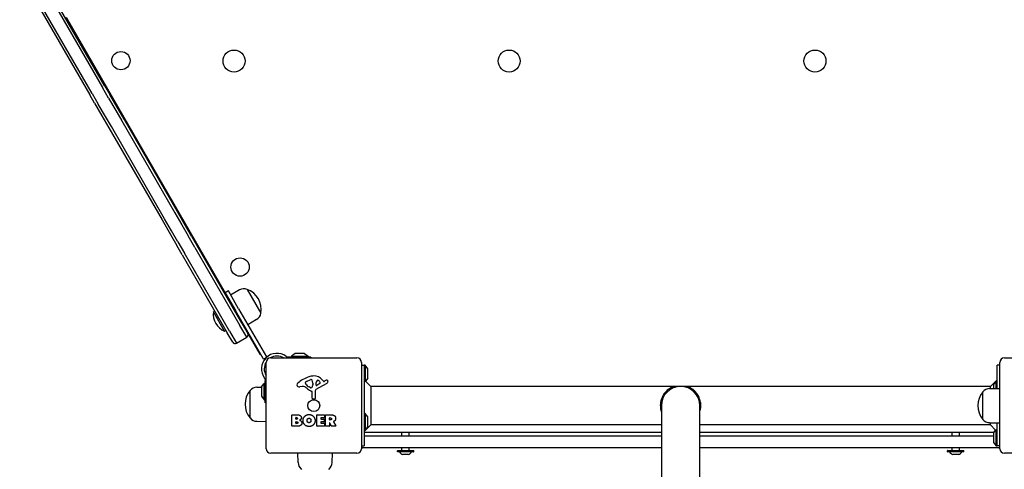
# Model space of a CAD drawing. Units: millimetres. Extents: x -3963 to 3738, y -3998 to 2970.
# Drawn here: x -2240 to -1167, y 3 to 494 of the extents above; entities that cross this region are included whole.
import ezdxf

# ---------------------------------------------------------------- set-up
doc = ezdxf.new("R2010")
doc.units = ezdxf.units.MM
doc.header["$LTSCALE"] = 100
doc.layers.add('SW_Toestellen', color=2, linetype='Continuous')

msp = doc.modelspace()

# ---------------------------------------------------------------- linework, layer by layer
at = {"layer": 'SW_Toestellen'}
for p, q in [((-2226.5, 551.8), (-2150.1, 419.4)), ((-2226.5, 551.8), (-2150.1, 419.4)), ((-2147.5, 421), (-2224, 553.4)), ((-2240.4, 543.9), (-2164, 411.5)), ((-2161.4, 412.9), (-2237.8, 545.3)), ((-2161.4, 412.9), (-2237.8, 545.3)), ((-2189.8, 496.3), (-2016.3, 195.6)), ((-2143.5, 408), (-2150.1, 419.4)), ((-2143.5, 408), (-2150.1, 419.4)), ((-2147.5, 421), (-2142.3, 411.8)), ((-2158.7, 402.3), (-2164, 411.5)), ((-2161.4, 412.9), (-2154.8, 401.5)), ((-2161.4, 412.9), (-2154.8, 401.5)), ((-2134.3, 398.1), (-2142.3, 411.8)), ((-2158.7, 402.3), (-2150.8, 388.6)), ((-2146.8, 387.8), (-2154.8, 401.5)), ((-2146.8, 387.8), (-2154.8, 401.5)), ((-2143.5, 408), (-2135.6, 394.3)), ((-2143.5, 408), (-2135.6, 394.3)), ((-2126.7, 384.9), (-2134.3, 398.1)), ((-2150.8, 388.6), (-2143.2, 375.4)), ((-2140.5, 376.8), (-2146.8, 387.8)), ((-2140.5, 376.8), (-2146.8, 387.8)), ((-2135.6, 394.3), (-2129.2, 383.3)), ((-2135.6, 394.3), (-2129.2, 383.3)), ((-2082.5, 276.3), (-2140.5, 376.8)), ((-2082.5, 276.3), (-2140.5, 376.8)), ((-2129.2, 383.3), (-2071.2, 282.8)), ((-2129.2, 383.3), (-2071.2, 282.8)), ((-2068.7, 284.5), (-2126.7, 384.9)), ((-2143.2, 375.4), (-2085.2, 275)), ((-2071.2, 282.8), (-2063.6, 269.6)), ((-2071.2, 282.8), (-2063.6, 269.6)), ((-2059.6, 268.7), (-2068.7, 284.5)), ((-2085.2, 275), (-2076.1, 259.2)), ((-2074.9, 263.1), (-2082.5, 276.3)), ((-2074.9, 263.1), (-2082.5, 276.3)), ((-2063.6, 269.6), (-2056.6, 257.5)), ((-2063.6, 269.6), (-2056.6, 257.5)), ((-2052.6, 256.5), (-2059.6, 268.7)), ((-2076.1, 259.2), (-2069, 247)), ((-2067.9, 251), (-2074.9, 263.1)), ((-2067.9, 251), (-2074.9, 263.1)), ((-2063.3, 237.1), (-2069, 247)), ((-2067.9, 251), (-2060.7, 238.6)), ((-2067.9, 251), (-2060.7, 238.6)), ((-2049.5, 245.1), (-2056.6, 257.5)), ((-2049.5, 245.1), (-2056.6, 257.5)), ((-2052.6, 256.5), (-2046.9, 246.6)), ((-2063.3, 237.1), (-2014.2, 152)), ((-2011.6, 153.5), (-2060.7, 238.6)), ((-2011.6, 153.5), (-2060.7, 238.6)), ((-2049.5, 245.1), (-2000.3, 160)), ((-2049.5, 245.1), (-2000.3, 160)), ((-1997.7, 161.5), (-2046.9, 246.6)), ((-2012.9, 197.6), (-2016.4, 195.6)), ((-2016.4, 195.6), (-2005.1, 176.1)), ((-2001.7, 178.1), (-2012.9, 197.6)), ((-2000.6, 198.6), (-2010.4, 193.1)), ((-1992.4, 199.2), (-1977.4, 173.2)), ((-1992.4, 199.2), (-1977.4, 173.2)), ((-2029, 174.6), (-2027.7, 175.4)), ((-2017, 153.8), (-2029, 174.6)), ((-2007.7, 178.8), (-2007, 179.2)), ((-1974.9, 123.7), (-2005.1, 176.1)), ((-2001.7, 178.1), (-1971.4, 125.7)), ((-2002.7, 170.1), (-2002, 170.6)), ((-1997.7, 161.5), (-1991.7, 151.1)), ((-1982.1, 166.4), (-1991.6, 160.7)), ((-2017, 153.8), (-2015.7, 154.6)), ((-2008.2, 141.6), (-2014.2, 152)), ((-2011.6, 153.5), (-2004.1, 140.5)), ((-2011.6, 153.5), (-2004.1, 140.5)), ((-1992.8, 147), (-2000.3, 160)), ((-1992.8, 147), (-2000.3, 160)), ((-1991.7, 151.1), (-1978.6, 128.4)), ((-2004.1, 140.5), (-1992.8, 147)), ((-1940.1, 129.3), (-1944, 126.4)), ((-1930.2, 129.4), (-1939.8, 129.4)), ((-1929.9, 129.3), (-1926, 126.4)), ((-1978.6, 128.4), (-1977.6, 128.4)), ((-1974.6, 123.2), (-1974.9, 123.7)), ((-1974.6, 123.2), (-1971.2, 125.2)), ((-1971.7, 25.4), (-1971.7, 119.4)), ((-1971.4, 125.7), (-1971.2, 125.2)), ((-1966.7, 124.4), (-1872.7, 124.4)), ((-1946.8, 125.4), (-1948.3, 125.4)), ((-1922.9, 125.4), (-1946.8, 125.4)), ((-1944, 126.4), (-1926, 126.4)), ((-1944, 126.4), (-1944, 125.4)), ((-1926, 126.4), (-1926, 125.4)), ((-1922.9, 125.4), (-1922.9, 124.4)), ((-1867.7, 119.4), (-1867.7, 25.4)), ((-1171.7, 25.4), (-1171.7, 119.4)), ((-1166.7, 124.4), (-1072.7, 124.4)), ((-1867.7, 116.4), (-1864.7, 116.4)), ((-1863.7, 116.4), (-1864.7, 116.4)), ((-1864.7, 116.4), (-1864.7, 28.4)), ((-1863.7, 116.4), (-1863.7, 99.2)), ((-1860.8, 112.5), (-1863.7, 116.4)), ((-1860.7, 102.6), (-1860.7, 112.2)), ((-1174.7, 91.1), (-1174.7, 116.4)), ((-1171.7, 116.4), (-1174.7, 116.4)), ((-1976.6, 92.8), (-1973.7, 96.7)), ((-1973.7, 78.7), (-1973.7, 96.7)), ((-1973.7, 96.7), (-1972.7, 96.7)), ((-1972.7, 100.9), (-1972.7, 99.5)), ((-1972.7, 75.6), (-1972.7, 99.5)), ((-1928.8, 96.8), (-1928.8, 97.6)), ((-1927, 99.2), (-1923.6, 100.6)), ((-1920.9, 97), (-1920.9, 95.7)), ((-1917.2, 94.7), (-1917.1, 97.6)), ((-1910.5, 100.5), (-1909.2, 99)), ((-1908.7, 98.9), (-1907.8, 99.4)), ((-1860.8, 102.3), (-1863.3, 99)), ((-1857.7, 93.4), (-1863.3, 99)), ((-1181.8, 93.4), (-1174.7, 100.5)), ((-1178.6, 95), (-1175.7, 98.9)), ((-1175.7, 91.1), (-1175.7, 98.9)), ((-1175.7, 98.9), (-1174.7, 98.9)), ((-1989.2, 58.9), (-1989.2, 88.9)), ((-1989.2, 58.9), (-1989.2, 88.9)), ((-1981.7, 92.5), (-1976.7, 92.6)), ((-1976.7, 92.5), (-1976.7, 82.9)), ((-1932.3, 93.4), (-1934.8, 93)), ((-1923.3, 91.9), (-1924.8, 92.8)), ((-1921.5, 80.7), (-1921.5, 87.4)), ((-1920.9, 95.5), (-1921, 93.9)), ((-1918.2, 88.6), (-1918.1, 80.2)), ((-1906.4, 96), (-1917.4, 89.9)), ((-1913, 96.5), (-1916.5, 94.3)), ((-1181.8, 93.4), (-1857.7, 93.4)), ((-1857.7, 93.4), (-1857.7, 51.4)), ((-1528.6, 92.7), (-1525.5, 92.6)), ((-1510.9, 92.7), (-1514, 92.6)), ((-1190.2, 57.4), (-1190.2, 87.4)), ((-1190.2, 57.4), (-1190.2, 87.4)), ((-1182.7, 91), (-1171.7, 91.1)), ((-1181.8, 91), (-1181.8, 93.4)), ((-1178.7, 94.7), (-1178.7, 91)), ((-1976.6, 82.6), (-1973.7, 78.7)), ((-1973.7, 78.7), (-1972.7, 78.7)), ((-1971.7, 75.6), (-1972.7, 75.6)), ((-1919.2, 79.3), (-1920.5, 79.5)), ((-1540.7, 72.4), (-1540.7, -185.6)), ((-1498.7, -185.6), (-1498.7, 72.4)), ((-1981.7, 55.3), (-1971.7, 55.2)), ((-1943.5, 50.2), (-1943.5, 62.1)), ((-1943.3, 62.3), (-1936.9, 62.3)), ((-1939.3, 57.9), (-1939.3, 59.2)), ((-1939.3, 53.1), (-1939.3, 54.7)), ((-1939.1, 59.4), (-1938.6, 59.4)), ((-1938.5, 57.7), (-1939.1, 57.7)), ((-1939.1, 54.9), (-1938.3, 54.9)), ((-1916.4, 50.2), (-1916.4, 62.1)), ((-1916.2, 62.3), (-1908.4, 62.3)), ((-1912, 58.9), (-1912, 58)), ((-1912, 54.4), (-1912, 53.4)), ((-1908.4, 59.1), (-1911.8, 59.1)), ((-1911.8, 57.8), (-1908.8, 57.8)), ((-1908.8, 54.6), (-1911.8, 54.6)), ((-1908.6, 57.6), (-1908.6, 54.8)), ((-1908.2, 62.1), (-1908.2, 59.3)), ((-1906.8, 50.2), (-1906.8, 62.1)), ((-1906.6, 62.3), (-1900.5, 62.3)), ((-1902.6, 57.1), (-1902.6, 58.8)), ((-1902.4, 59), (-1901.6, 59)), ((-1901.5, 56.9), (-1902.4, 56.9)), ((-1898.4, 54.9), (-1895.6, 50.3)), ((-1863.7, 63.9), (-1864.7, 63.9)), ((-1863.7, 63.9), (-1863.7, 45.9)), ((-1860.8, 60), (-1863.7, 63.9)), ((-1860.7, 50.1), (-1860.7, 59.7)), ((-1182.7, 53.8), (-1171.7, 53.7)), ((-1181.8, 51.4), (-1181.8, 53.8)), ((-1174.7, 28.4), (-1174.7, 53.7)), ((-1937.6, 50), (-1943.3, 50)), ((-1938.2, 52.9), (-1939.1, 52.9)), ((-1908.2, 50), (-1916.2, 50)), ((-1911.8, 53.2), (-1908.2, 53.2)), ((-1908, 53), (-1908, 50.2)), ((-1902.8, 50), (-1906.6, 50)), ((-1902.6, 53.3), (-1902.6, 50.2)), ((-1900.4, 50.1), (-1902.2, 53.4)), ((-1895.8, 50), (-1900.2, 50)), ((-1857.7, 51.4), (-1864.7, 44.3)), ((-1863.7, 45.9), (-1864.7, 45.9)), ((-1860.8, 49.8), (-1863.7, 45.9)), ((-1862.7, 43.4), (-1540.7, 43.4)), ((-1540.7, 51.4), (-1857.7, 51.4)), ((-1823.7, 39.4), (-1823.7, 43.4)), ((-1815.7, 39.4), (-1815.7, 43.4)), ((-1181.8, 51.4), (-1498.7, 51.4)), ((-1498.7, 43.4), (-1178, 43.4)), ((-1223.7, 39.4), (-1223.7, 43.4)), ((-1215.7, 39.4), (-1215.7, 43.4)), ((-1181.8, 51.4), (-1176.2, 45.8)), ((-1178.6, 42.5), (-1176.2, 45.8)), ((-1175.7, 28.4), (-1175.7, 45.6)), ((-1864.7, 39.4), (-1540.7, 39.4)), ((-1498.7, 39.4), (-1178.7, 39.4)), ((-1178.7, 42.2), (-1178.7, 32.6)), ((-1178.6, 32.3), (-1175.7, 28.4)), ((-1867.7, 28.4), (-1864.7, 28.4)), ((-1867.7, 26.4), (-1866.7, 26.4)), ((-1540.7, 26.4), (-1866.7, 26.4)), ((-1828.6, 22.1), (-1828.6, 23.2)), ((-1828.4, 23.4), (-1811, 23.4)), ((-1811, 21.9), (-1828.4, 21.9)), ((-1823.7, 23.5), (-1823.7, 26.4)), ((-1815.7, 23.5), (-1815.7, 26.4)), ((-1810.8, 22.1), (-1810.8, 23.2)), ((-1172.7, 26.4), (-1498.7, 26.4)), ((-1228.6, 22.1), (-1228.6, 23.2)), ((-1228.4, 23.4), (-1211, 23.4)), ((-1211, 21.9), (-1228.4, 21.9)), ((-1223.7, 23.5), (-1223.7, 26.4)), ((-1215.7, 23.5), (-1215.7, 26.4)), ((-1210.8, 22.1), (-1210.8, 23.2)), ((-1175.7, 28.4), (-1174.7, 28.4)), ((-1171.7, 28.4), (-1174.7, 28.4)), ((-1172.7, 26.4), (-1171.7, 26.4)), ((-1872.7, 20.4), (-1966.7, 20.4)), ((-1936.8, 10.4), (-1937, 20.4)), ((-1899.7, 10.4), (-1899.5, 20.4)), ((-1816.5, 19), (-1823, 19)), ((-1216.5, 19), (-1223, 19)), ((-1072.7, 20.4), (-1166.7, 20.4))]:
    msp.add_line(p, q, dxfattribs=at)
for centre, radius in [((-2130.1, 448.8), 10), ((-2006.7, 448.4), 12), ((-1706.7, 448.4), 12), ((-1373.2, 448.4), 12), ((-2000.1, 223.6), 10), ((-1919.7, 72.4), 6.5)]:
    msp.add_circle(centre, radius, dxfattribs=at)
for centre, radius, start, end in [((-1995.8, 189.9), 9.95, 69.8028, 119.1815), ((-2000.2, 177.4), 23.2, 349.7274, 70.2726), ((-2010.1, 171.7), 19.2, 171.3178, 248.6822), ((-1987.2, 174.9), 9.95, 300.8185, 350.1972), ((-1994.3, 149.6), 3, 300, 30), ((-2005.6, 143.1), 3, 210, 300), ((-1959.9, 112.6), 16.9, 52.9232, 217.0768), ((-1939.8, 128.9), 0.5, 90, 126.6342), ((-1930.2, 128.9), 0.5, 53.3658, 90), ((-1959.9, 112.6), 13.9, 148.1705, 211.6236), ((-1971.1, 129.4), 6, 246.6661, 254.692), ((-1966.7, 119.4), 5, 90, 180), ((-1959.9, 112.6), 13.9, 58.3764, 121.8295), ((-1872.7, 119.4), 5, 0, 90), ((-1166.7, 119.4), 5, 90, 180), ((-1861.2, 112.2), 0.5, 0, 36.6342), ((-1935.3, 94.8), 2.8, 131.023, 176.8903), ((-1913.7, 69.9), 35.8, 108.8323, 131.023), ((-1927.2, 97.1), 1.75, 127.5187, 159.0675), ((-1928.4, 97.6), 0.391, 159.0675, 180), ((-1927.4, 96.8), 1.47, 180, 217.8686), ((-1924.9, 94.1), 5.5, 112.6753, 127.5187), ((-1919.3, 86.5), 18.3, 92.1302, 108.8323), ((-1922.6, 98.2), 2.67, 88.8881, 112.6753), ((-1922.5, 99.8), 1.04, 22.3905, 88.8881), ((-1930.1, 96.7), 9.24, 1.6935, 22.3905), ((-1919.5, 93.1), 11.7, 39.3689, 92.1302), ((-1914.2, 97.5), 2.94, 128.9493, 178.2808), ((-1915.2, 98.8), 1.25, 56.4075, 128.9493), ((-1917.3, 95.7), 5.03, 22.4006, 56.4075), ((-1913.5, 97.3), 0.856, 302.4938, 22.4006), ((-1908.9, 99.2), 0.391, 219.3689, 298.7438), ((-1902.2, 89.2), 11.6, 110.2655, 118.7438), ((-1908.4, 99.8), 4.33, 298.7438, 337.3888), ((-1905.2, 97.5), 2.81, 96.8811, 110.2655), ((-1905.4, 99.1), 1.21, 72.7179, 96.8811), ((-1905.5, 99), 1.27, 342.1674, 72.7179), ((-1910.8, 100.7), 6.85, 337.3888, 342.1674), ((-1861.2, 102.6), 0.5, 323.3658, 0), ((-1971.5, 73.9), 23.2, 139.7274, 220.2726), ((-1981.6, 82.5), 9.95, 90.8185, 140.1972), ((-1976.2, 92.5), 0.5, 143.3658, 180), ((-1936.4, 94.9), 1.76, 176.8903, 248.9789), ((-1935.5, 97.2), 4.23, 248.9789, 278.9192), ((-1931.7, 89.4), 4.09, 59.4322, 98.9192), ((-1939.3, 76.4), 19.1, 48.8223, 59.4322), ((-1919.1, 103.2), 11.9, 217.8686, 241.2927), ((-1915.8, 103.4), 16.6, 228.8223, 248.834), ((-1922.9, 92.6), 0.805, 241.2927, 268.1545), ((-1922.8, 93.5), 1.69, 268.1545, 331.6277), ((-1922, 87.4), 0.452, 0, 68.834), ((-1924, 94.2), 3.04, 331.6277, 355.9397), ((-1923.9, 95.7), 3.01, 355.9397, 0), ((-1916.7, 88.6), 1.51, 118.7438, 180.391), ((-1916.7, 94.7), 0.47, 178.2808, 302.4938), ((-1519.7, 72.4), 21, 0, 180), ((-1172.5, 72.4), 23.2, 139.7274, 220.2726), ((-1182.6, 81), 9.95, 90.8185, 140.1972), ((-1178.2, 94.7), 0.5, 143.3658, 180), ((-1976.2, 82.9), 0.5, 180, 216.6342), ((-1920.3, 80.7), 1.2, 180, 262.5394), ((-1919, 80.2), 0.903, 262.5394, 0.391), ((-1981.6, 65.3), 9.95, 219.8028, 269.1815), ((-1943.3, 62.1), 0.2, 90, 180), ((-1939.1, 59.2), 0.2, 90, 180), ((-1939.1, 57.9), 0.2, 180, 270), ((-1939.1, 54.7), 0.2, 90, 180), ((-1916.2, 62.1), 0.2, 90, 180), ((-1911.8, 58.9), 0.2, 90, 180), ((-1911.8, 58), 0.2, 180, 270), ((-1911.8, 54.4), 0.2, 90, 180), ((-1908.8, 57.6), 0.2, 0, 90), ((-1908.8, 54.8), 0.2, 270, 0), ((-1908.4, 62.1), 0.2, 0, 90), ((-1908.4, 59.3), 0.2, 270, 0), ((-1906.6, 62.1), 0.2, 90, 180), ((-1902.4, 58.8), 0.2, 90, 180), ((-1902.4, 57.1), 0.2, 180, 270), ((-1861.2, 59.7), 0.5, 0, 36.6342), ((-1182.6, 63.8), 9.95, 219.8028, 269.1815), ((-1943.3, 50.2), 0.2, 180, 270), ((-1939.1, 53.1), 0.2, 180, 270), ((-1916.2, 50.2), 0.2, 180, 270), ((-1911.8, 53.4), 0.2, 180, 270), ((-1908.2, 53), 0.2, 0, 90), ((-1908.2, 50.2), 0.2, 270, 0), ((-1906.6, 50.2), 0.2, 180, 270), ((-1902.8, 50.2), 0.2, 270, 0), ((-1902.4, 53.3), 0.2, 28.4065, 180), ((-1900.2, 50.2), 0.2, 208.4065, 270), ((-1895.8, 50.2), 0.2, 270, 31.1549), ((-1862.7, 49.4), 6, 250.5288, 270), ((-1861.2, 50.1), 0.5, 323.3658, 0), ((-1178.2, 42.2), 0.5, 143.3658, 180), ((-1178.2, 32.6), 0.5, 180, 216.6342), ((-1966.7, 25.4), 5, 180, 270), ((-1872.7, 25.4), 5, 270, 0), ((-1828.4, 23.2), 0.2, 90, 180), ((-1828.4, 22.1), 0.2, 180, 270), ((-1826.4, 21.8), 0.1, 35.4902, 90), ((-1819, 27.1), 9, 215.4902, 243.7639), ((-1823.8, 23.5), 0.1, 270, 0), ((-1820.4, 27.1), 9, 296.2361, 324.5098), ((-1815.6, 23.5), 0.1, 180, 270), ((-1813, 21.8), 0.1, 90, 144.5098), ((-1811, 23.2), 0.2, 0, 90), ((-1811, 22.1), 0.2, 270, 0), ((-1228.4, 23.2), 0.2, 90, 180), ((-1228.4, 22.1), 0.2, 180, 270), ((-1226.4, 21.8), 0.1, 35.4902, 90), ((-1219, 27.1), 9, 215.4902, 243.7639), ((-1223.8, 23.5), 0.1, 270, 0), ((-1220.4, 27.1), 9, 296.2361, 324.5098), ((-1215.6, 23.5), 0.1, 180, 270), ((-1213, 21.8), 0.1, 90, 144.5098), ((-1211, 23.2), 0.2, 0, 90), ((-1211, 22.1), 0.2, 270, 0), ((-1166.7, 25.4), 5, 180, 270), ((-1823, 19.1), 0.1, 243.7639, 270), ((-1816.5, 19.1), 0.1, 270, 296.2361), ((-1223, 19.1), 0.1, 243.7639, 270), ((-1216.5, 19.1), 0.1, 270, 296.2361), ((-1926.9, 10.5), 9.95, 180.8185, 230.1972), ((-1909.6, 10.5), 9.95, 309.8028, 359.1815)]:
    msp.add_arc(centre, radius, start, end, dxfattribs=at)
for points, degree in [([(-1949.8, 126.1), (-1949.7, 126), (-1949.6, 125.9), (-1949.5, 125.8)], 3), ([(-1973.4, 102.5), (-1973.3, 102.4), (-1973.2, 102.3), (-1973.2, 102.2)], 3), ([(-1863.7, 99.2), (-1863.4, 99.1), (-1863.3, 99), (-1863.3, 99)], 3), ([(-1938.6, 59.4), (-1938.2, 59.4), (-1937.7, 58.9), (-1937.6, 58.6)], 2), ([(-1937.6, 58.6), (-1937.6, 58.2), (-1938.1, 57.7), (-1938.5, 57.7)], 2), ([(-1938.3, 54.9), (-1937.2, 54.9), (-1937.2, 53.9)], 2), ([(-1937.2, 53.9), (-1937.1, 53.5), (-1937.8, 52.9), (-1938.2, 52.9)], 2), ([(-1936.9, 62.3), (-1935.5, 62.3), (-1934.5, 61.5)], 2), ([(-1933.9, 57.6), (-1934.4, 56.9), (-1935.3, 56.5)], 2), ([(-1935.3, 56.5), (-1932.8, 55.8), (-1932.8, 53.5)], 2), ([(-1934.5, 61.5), (-1933.4, 60.7), (-1933.3, 59.2)], 2), ([(-1933.3, 59.2), (-1933.3, 58.3), (-1933.9, 57.6)], 2), ([(-1931.5, 56.2), (-1931.5, 58.9), (-1927.6, 62.7), (-1924.9, 62.7)], 2), ([(-1925, 49.6), (-1927.7, 49.6), (-1931.5, 53.5), (-1931.5, 56.2)], 2), ([(-1927.1, 56.1), (-1927.1, 57.1), (-1925.9, 58.6), (-1924.9, 58.6)], 2), ([(-1926.4, 54.4), (-1927, 55.1), (-1927.1, 56.1)], 2), ([(-1924.9, 53.7), (-1925.8, 53.7), (-1926.4, 54.4)], 2), ([(-1924.9, 62.7), (-1922.2, 62.7), (-1918.3, 58.9), (-1918.3, 56.2)], 2), ([(-1924.9, 58.6), (-1924, 58.7), (-1923.4, 57.9)], 2), ([(-1923.3, 54.5), (-1923.9, 53.8), (-1924.9, 53.7)], 2), ([(-1923.4, 57.9), (-1922.8, 57.2), (-1922.8, 56.3)], 2), ([(-1922.8, 56.3), (-1922.8, 55.3), (-1923.3, 54.5)], 2), ([(-1918.3, 56.2), (-1918.3, 53.3), (-1920.3, 51.4)], 2), ([(-1901.6, 59), (-1900.5, 59), (-1900.4, 58)], 2), ([(-1900.4, 58), (-1900.4, 57.5), (-1901.1, 56.9), (-1901.5, 56.9)], 2), ([(-1900.5, 62.3), (-1898.5, 62.3), (-1897.3, 61.5)], 2), ([(-1897.8, 55.3), (-1898.1, 55.2), (-1898.3, 55.2)], 2), ([(-1896.5, 56.3), (-1897, 55.7), (-1897.8, 55.3)], 2), ([(-1897.3, 61.5), (-1895.9, 60.6), (-1895.9, 58.6)], 2), ([(-1895.9, 58.6), (-1895.8, 57.2), (-1896.5, 56.3)], 2), ([(-1932.8, 53.5), (-1932.7, 50), (-1937.6, 50)], 2), ([(-1920.3, 51.4), (-1922.2, 49.5), (-1925, 49.6)], 2), ([(-1175.7, 45.6), (-1176, 45.7), (-1176.2, 45.8), (-1176.2, 45.8)], 3)]:
    msp.add_open_spline(points, degree=degree, dxfattribs=at)
for points, knots in [([(-1949.5, 125.8), (-1949.5, 125.8), (-1949.5, 125.8), (-1949.3, 125.7), (-1949.2, 125.6), (-1948.8, 125.5), (-1948.6, 125.4), (-1948.4, 125.4), (-1948.3, 125.4), (-1948.3, 125.4)], [0.7899219, 0.7899219, 0.7899219, 0.7899219, 0.7906259, 0.7906259, 0.8475575, 0.8475575, 0.9090663, 0.9090663, 0.924004, 0.924004, 0.924004, 0.924004]), ([(-1972.7, 100.9), (-1972.7, 101), (-1972.7, 101), (-1972.8, 101.3), (-1972.8, 101.5), (-1972.9, 101.8), (-1973, 102), (-1973.2, 102.2), (-1973.2, 102.2), (-1973.2, 102.2)], [0.3123897, 0.3123897, 0.3123897, 0.3123897, 0.3273274, 0.3273274, 0.3888362, 0.3888362, 0.4457678, 0.4457678, 0.4464718, 0.4464718, 0.4464718, 0.4464718]), ([(-1863.7, 99.2), (-1864, 99.4), (-1864.3, 99.7), (-1864.7, 99.9), (-1864.7, 100), (-1864.7, 100)], [2.3501405, 2.3501405, 2.3501405, 2.3501405, 2.5115832, 2.5115832, 2.5327303, 2.5327303, 2.5327303, 2.5327303]), ([(-1528.6, 92.7), (-1529.1, 92.4), (-1529.8, 92.1), (-1530.5, 91.7), (-1531.1, 91.4), (-1531.7, 91), (-1532.4, 90.5), (-1533, 90.1), (-1533.6, 89.6), (-1534.3, 89.1), (-1534.9, 88.6), (-1535.4, 88), (-1536, 87.4), (-1536.5, 86.8), (-1537.1, 86.2), (-1537.6, 85.5), (-1538, 84.8), (-1538.5, 84.1), (-1538.9, 83.4), (-1539.3, 82.7), (-1539.7, 81.9), (-1540, 81.1), (-1540.4, 80.4), (-1540.7, 79.6), (-1540.9, 78.8), (-1541.2, 77.9), (-1541.4, 77.1), (-1541.5, 76.3), (-1541.7, 75.4), (-1541.8, 74.6), (-1541.8, 73.7), (-1541.9, 72.8), (-1541.9, 72), (-1541.8, 71.1), (-1541.8, 70.3), (-1541.7, 69.4), (-1541.5, 68.6), (-1541.4, 67.7), (-1541.2, 66.9), (-1540.9, 66.1), (-1540.9, 65.9), (-1540.8, 65.7), (-1540.7, 65.5)], [0, 0, 0, 0, 0.0550101, 0.0550101, 0.0550101, 0.1085594, 0.1085594, 0.1085594, 0.1605236, 0.1605236, 0.1605236, 0.2107699, 0.2107699, 0.2107699, 0.2592316, 0.2592316, 0.2592316, 0.3059329, 0.3059329, 0.3059329, 0.3510008, 0.3510008, 0.3510008, 0.3946656, 0.3946656, 0.3946656, 0.4372523, 0.4372523, 0.4372523, 0.4791606, 0.4791606, 0.4791606, 0.5208374, 0.5208374, 0.5208374, 0.5627458, 0.5627458, 0.5627458, 0.6053326, 0.6053326, 0.6053326, 0.6154691, 0.6154691, 0.6154691, 0.6154691]), ([(-1498.7, 65.5), (-1498.7, 65.7), (-1498.6, 65.9), (-1498.6, 66.1), (-1498.3, 66.9), (-1498.1, 67.7), (-1498, 68.6), (-1497.8, 69.4), (-1497.7, 70.3), (-1497.7, 71.1), (-1497.6, 72), (-1497.6, 72.8), (-1497.7, 73.7), (-1497.7, 74.6), (-1497.8, 75.4), (-1498, 76.3), (-1498.1, 77.1), (-1498.3, 77.9), (-1498.6, 78.8), (-1498.8, 79.6), (-1499.1, 80.4), (-1499.4, 81.1), (-1499.8, 81.9), (-1500.1, 82.7), (-1500.5, 83.4), (-1501, 84.1), (-1501.4, 84.8), (-1501.9, 85.5), (-1502.4, 86.2), (-1502.9, 86.8), (-1503.5, 87.4), (-1504, 88), (-1504.6, 88.6), (-1505.2, 89.1), (-1505.8, 89.6), (-1506.4, 90.1), (-1507.1, 90.5), (-1507.7, 91), (-1508.4, 91.4), (-1509, 91.7), (-1509.7, 92.1), (-1510.3, 92.4), (-1510.9, 92.7)], [0.3845229, 0.3845229, 0.3845229, 0.3845229, 0.3946656, 0.3946656, 0.3946656, 0.4372523, 0.4372523, 0.4372523, 0.4791606, 0.4791606, 0.4791606, 0.5208374, 0.5208374, 0.5208374, 0.5627458, 0.5627458, 0.5627458, 0.6053326, 0.6053326, 0.6053326, 0.6489976, 0.6489976, 0.6489976, 0.6940657, 0.6940657, 0.6940657, 0.7407673, 0.7407673, 0.7407673, 0.7892292, 0.7892292, 0.7892292, 0.8394757, 0.8394757, 0.8394757, 0.8914402, 0.8914402, 0.8914402, 0.9449897, 0.9449897, 0.9449897, 1, 1, 1, 1]), ([(-1898.3, 55.2), (-1898.3, 55.2), (-1898.3, 55.1), (-1898.3, 55.1), (-1898.4, 55.1), (-1898.4, 55), (-1898.4, 55), (-1898.4, 55), (-1898.4, 54.9), (-1898.4, 54.9), (-1898.4, 54.9), (-1898.4, 54.9)], [0, 0, 0, 0, 0.00781289, 0.00781289, 0.01562578, 0.01562578, 0.02343867, 0.02343867, 0.02938866, 0.02938866, 0.03533865, 0.03533865, 0.03533865, 0.03533865]), ([(-1175.7, 45.6), (-1175.5, 45.4), (-1175.2, 45.1), (-1174.8, 44.9), (-1174.8, 44.8), (-1174.7, 44.8)], [2.3501405, 2.3501405, 2.3501405, 2.3501405, 2.5115832, 2.5115832, 2.5327303, 2.5327303, 2.5327303, 2.5327303])]:
    msp.add_open_spline(points, degree=3, knots=knots, dxfattribs=at)

doc.saveas('drawing.dxf')
